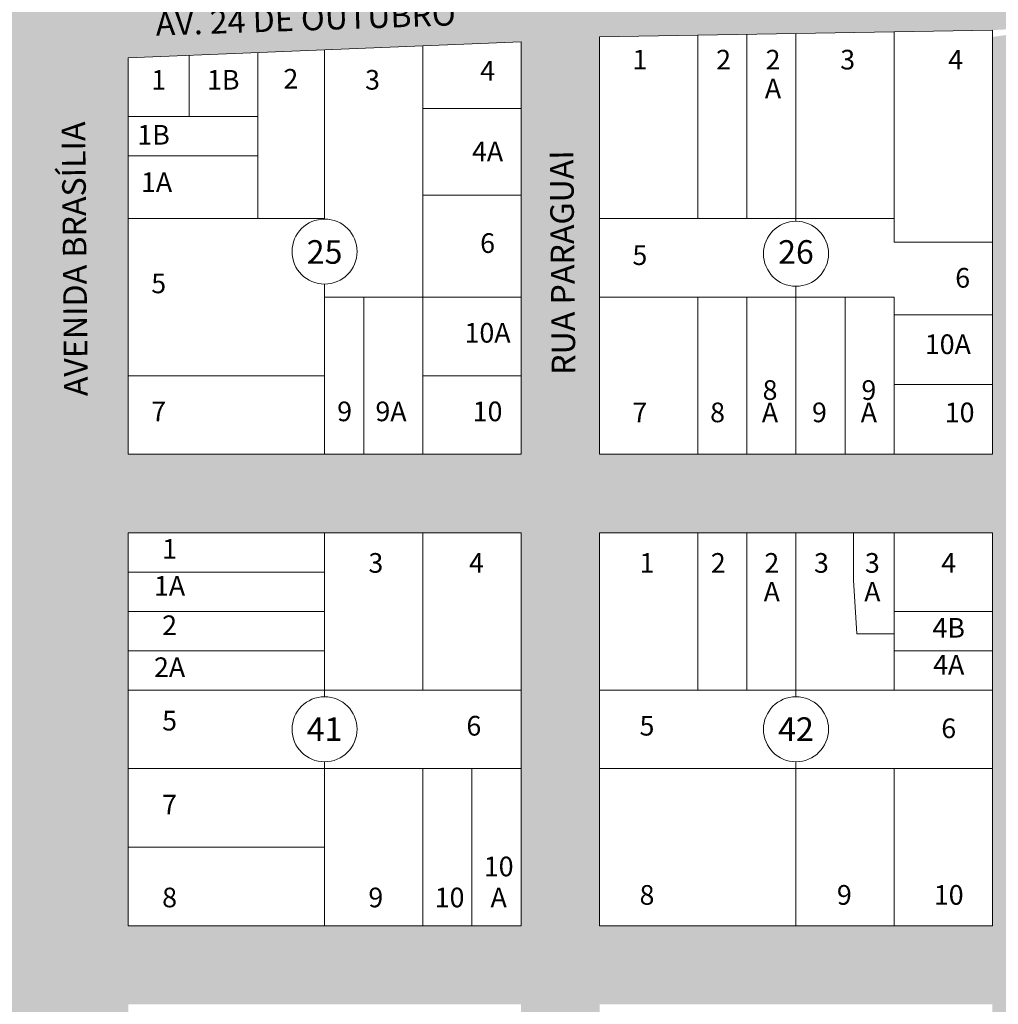
# Model space of a CAD drawing. Units: millimetres. Extents: x -5552 to 21035, y -19515 to -14753.
# Drawn here: x -2300 to -2051, y -16800 to -16549 of the extents above; entities that cross this region are included whole.
import ezdxf
from ezdxf.enums import TextEntityAlignment as Align

# ---------------------------------------------------------------- set-up
doc = ezdxf.new("R2010")
doc.units = ezdxf.units.MM
doc.linetypes.add('CONTÍNUO', pattern=[0])
for name, color, linetype in [('3', 3, 'Continuous'), ('LOTES', 1, 'Continuous'), ('TEXTO LOTES', 2, 'CONTÍNUO'), ('TEXTO QUADRAS', 2, 'CONTÍNUO'), ('TEXTO RUAS', 2, 'Continuous'), ('VALOR_1', 210, 'Continuous'), ('VALOR_2', 30, 'Continuous'), ('VALOR_3', 10, 'Continuous')]:
    doc.layers.add(name, color=color, linetype=linetype)
doc.styles.get("Standard").update_dxf_attribs({"font": 'arial.ttf'})

msp = doc.modelspace()

# ---------------------------------------------------------------- hatches: boundary and pattern name
at = {"layer": 'VALOR_1', "lineweight": 5}
h = msp.add_hatch(color=256, dxfattribs=at)
h.paths.add_polyline_path([(-2272.42, -16559.14), (-2302.42, -16561.04), (-2302.42, -16930.04), (-2272.42, -16930.04)])
h.paths.add_polyline_path([(-2278.35, -16911.81), (-2297.39, -16911.81)], flags=16)
at = {"layer": 'VALOR_2', "lineweight": 5}
h = msp.add_hatch(color=256, dxfattribs=at)
edge = h.paths.add_edge_path()
edge.add_spline(control_points=[(-1305.71, -16492.2), (-1329.38, -16493.93), (-1353.06, -16495.66), (-1399.32, -16498.98), (-1421.91, -16500.57), (-1444.51, -16502.09)], knot_values=[1831.134376, 1831.134376, 1831.134376, 1831.134376, 1902.339154, 1902.339154, 1970.305182, 1970.305182, 1970.305182, 1970.305182], degree=3, periodic=0)
edge.add_line((-1444.51, -16502.09), (-1442.42, -16533.04))
edge.add_line((-1442.42, -16533.04), (-1422.42, -16532.64))
edge.add_line((-1422.42, -16532.64), (-1364.04, -16527))
edge.add_line((-1364.04, -16527), (-1329.42, -16535.04))
edge.add_line((-1329.42, -16535.04), (-1322.42, -16535.04))
edge.add_line((-1322.42, -16535.04), (-1302.42, -16529.24))
edge.add_line((-1302.42, -16529.24), (-1305.71, -16492.2))
edge = h.paths.add_edge_path()
edge.add_spline(control_points=[(-1444.51, -16502.09), (-1458.91, -16503.06), (-1473.32, -16504.01), (-1506.22, -16506.09), (-1524.72, -16507.2), (-1561.73, -16509.29), (-1580.24, -16510.25), (-1635.83, -16512.94), (-1672.92, -16514.46), (-1734.44, -16516.72), (-1758.86, -16517.56), (-1783.28, -16518.36)], knot_values=[1491.783205, 1491.783205, 1491.783205, 1491.783205, 1535.106823, 1535.106823, 1590.751647, 1590.751647, 1646.396471, 1646.396471, 1757.828512, 1757.828512, 1831.134376, 1831.134376, 1831.134376, 1831.134376], degree=3, periodic=0)
edge.add_line((-1783.28, -16518.36), (-1782.42, -16544.31))
edge.add_line((-1782.42, -16544.31), (-1682.42, -16540.87))
edge.add_line((-1682.42, -16540.87), (-1662.42, -16538.25))
edge.add_line((-1662.42, -16538.25), (-1562.42, -16534.33))
edge.add_line((-1562.42, -16534.33), (-1542.42, -16534.74))
edge.add_line((-1542.42, -16534.74), (-1442.42, -16533.04))
edge.add_line((-1442.42, -16533.04), (-1444.51, -16502.09))
edge = h.paths.add_edge_path()
edge.add_spline(control_points=[(-1783.28, -16518.36), (-1785.51, -16518.43), (-1787.74, -16518.5), (-1816.62, -16519.44), (-1843.27, -16520.28), (-1900.16, -16522.07), (-1930.4, -16523.01), (-1960.64, -16523.98)], knot_values=[1314.326628, 1314.326628, 1314.326628, 1314.326628, 1321.022855, 1321.022855, 1401.024946, 1401.024946, 1491.783205, 1491.783205, 1491.783205, 1491.783205], degree=3, periodic=0)
edge.add_line((-1960.64, -16523.98), (-1957.91, -16530.1))
edge.add_line((-1957.91, -16530.1), (-1954.45, -16537.26))
edge.add_line((-1954.45, -16537.26), (-1951.54, -16542.85))
edge.add_line((-1951.54, -16542.85), (-1948.34, -16546.29))
edge.add_line((-1948.34, -16546.29), (-1945.75, -16548.39))
edge.add_line((-1945.75, -16548.39), (-1932.42, -16547.98))
edge.add_line((-1932.42, -16547.98), (-1912.42, -16547.37))
edge.add_line((-1912.42, -16547.37), (-1812.42, -16544.31))
edge.add_line((-1812.42, -16544.31), (-1782.42, -16544.31))
edge.add_line((-1782.42, -16544.31), (-1783.28, -16518.36))
edge = h.paths.add_edge_path()
edge.add_spline(control_points=[(-1965.1, -16524.13), (-1995.04, -16525.09), (-2024.98, -16526.09), (-2096.76, -16528.63), (-2138.6, -16530.23), (-2201.34, -16532.56), (-2222.26, -16533.33), (-2252.92, -16534.4), (-2262.67, -16534.74), (-2272.42, -16535.06)], knot_values=[1002.353273, 1002.353273, 1002.353273, 1002.353273, 1092.209851, 1092.209851, 1217.799139, 1217.799139, 1280.593783, 1280.593783, 1309.87109, 1309.87109, 1309.87109, 1309.87109], degree=3, periodic=0)
edge.add_line((-2272.42, -16535.06), (-2272.42, -16559.14))
edge.add_line((-2272.42, -16559.14), (-2172.42, -16555.09))
edge.add_line((-2172.42, -16555.09), (-2152.42, -16553.8))
edge.add_line((-2152.42, -16553.8), (-2052.42, -16552.07))
edge.add_line((-2052.42, -16552.07), (-2032.42, -16551.04))
edge.add_line((-2032.42, -16551.04), (-1951.68, -16548.57))
edge.add_line((-1951.68, -16548.57), (-1954.84, -16545.18))
edge.add_line((-1954.84, -16545.18), (-1958.03, -16539.06))
edge.add_line((-1958.03, -16539.06), (-1961.54, -16531.78))
edge.add_line((-1961.54, -16531.78), (-1964.43, -16525.31))
edge.add_line((-1964.43, -16525.31), (-1965.1, -16524.13))
msp.add_hatch(color=256, dxfattribs=at).paths.add_polyline_path([(-2302.42, -16536.03), (-2302.42, -16561.04), (-2272.42, -16559.14), (-2272.42, -16535.06)])
h = msp.add_hatch(color=256, dxfattribs=at)
h.paths.add_polyline_path([(-2152.42, -16680.04), (-2152.42, -16553.8), (-2172.42, -16555.09), (-2172.42, -16930.04), (-2152.42, -16930.04)])
h.paths.add_polyline_path([(-2153.37, -16866.92), (-2168.88, -16866.92)], flags=16)
h = msp.add_hatch(color=256, dxfattribs=at)
h.paths.add_polyline_path([(-2172.42, -16660.04), (-2272.42, -16660.04), (-2272.42, -16680.04), (-2172.42, -16680.04)])
h.paths.add_polyline_path([(-2302.42, -16660.04), (-2402.42, -16660.04), (-2402.42, -16680.04), (-2302.42, -16680.04)])
h.paths.add_polyline_path([(-2302.42, -16780.04), (-2402.42, -16780.04), (-2402.42, -16800.04), (-2302.42, -16800.04)])
h.paths.add_polyline_path([(-2172.42, -16780.04), (-2272.42, -16780.04), (-2272.42, -16800.04), (-2172.42, -16800.04)])
h.paths.add_polyline_path([(-2172.42, -16900.04), (-2272.42, -16900.04), (-2272.42, -16930.04), (-2172.42, -16930.04)])
h.paths.add_polyline_path([(-2302.42, -16900.04), (-2402.42, -16900.04), (-2402.42, -16930.04), (-2302.42, -16930.04)])
at = {"layer": 'VALOR_3', "lineweight": 5}
h = msp.add_hatch(color=256, dxfattribs=at)
h.paths.add_polyline_path([(-2032.42, -16660.04), (-2032.42, -16551.04), (-2052.42, -16553.8), (-2052.42, -16680.04), (-2052.42, -16900.04), (-2052.42, -16930.04), (-2032.42, -16930.04), (-2032.42, -16900.04), (-2032.42, -16780.04)])
h.paths.add_polyline_path([(-2035.78, -16866.92), (-2051.3, -16866.92)], flags=16)
h = msp.add_hatch(color=256, dxfattribs=at)
h.paths.add_polyline_path([(-2052.42, -16680.04), (-2052.42, -16660.04), (-2152.42, -16660.04), (-2152.42, -16680.04)])
h.paths.add_polyline_path([(-2152.42, -16780.04), (-2152.42, -16800.04), (-2052.42, -16800.04), (-2052.42, -16780.04)])
h.paths.add_polyline_path([(-2152.42, -16900.04), (-2152.42, -16930.04), (-2052.42, -16930.04), (-2052.42, -16900.04)])

# ---------------------------------------------------------------- linework, layer by layer
at = {"layer": '3', "lineweight": 5}
for p, q in [((-2152.42, -16553.8), (-2052.42, -16552.07)), ((-2152.42, -16660.04), (-2152.42, -16553.8)), ((-2052.42, -16552.07), (-2052.42, -16660.04)), ((-2272.42, -16559.14), (-2172.42, -16555.09)), ((-2172.42, -16555.09), (-2172.42, -16660.04)), ((-2272.42, -16660.04), (-2272.42, -16559.14)), ((-2172.42, -16660.04), (-2272.42, -16660.04)), ((-2052.42, -16660.04), (-2152.42, -16660.04)), ((-2272.42, -16780.04), (-2272.42, -16680.04)), ((-2272.42, -16680.04), (-2172.42, -16680.04)), ((-2172.42, -16680.04), (-2172.42, -16780.04)), ((-2152.42, -16680.04), (-2052.42, -16680.04)), ((-2152.42, -16780.04), (-2152.42, -16680.04)), ((-2052.42, -16680.04), (-2052.42, -16780.04)), ((-2172.42, -16780.04), (-2272.42, -16780.04)), ((-2052.42, -16780.04), (-2152.42, -16780.04))]:
    msp.add_line(p, q, dxfattribs=at)
at = {"layer": 'LOTES', "lineweight": 5}
for p, q in [((-2127.42, -16600.04), (-2127.42, -16553.37)), ((-2114.92, -16600.04), (-2114.92, -16553.16)), ((-2102.42, -16600.72), (-2102.42, -16552.94)), ((-2077.42, -16606.04), (-2077.42, -16552.51)), ((-2197.42, -16556.11), (-2197.42, -16660.04)), ((-2256.92, -16558.52), (-2256.92, -16574.04)), ((-2239.42, -16557.81), (-2239.42, -16600.04)), ((-2222.42, -16557.12), (-2222.42, -16600.17)), ((-2172.42, -16572.04), (-2197.42, -16572.04)), ((-2239.42, -16574.04), (-2272.42, -16574.04)), ((-2239.42, -16584.04), (-2272.42, -16584.04)), ((-2172.42, -16594.04), (-2197.42, -16594.04)), ((-2222.42, -16600.04), (-2272.42, -16600.04)), ((-2077.42, -16600.04), (-2152.42, -16600.04)), ((-2052.42, -16606.04), (-2077.42, -16606.04)), ((-2222.42, -16616.72), (-2222.42, -16660.04)), ((-2102.42, -16660.04), (-2102.42, -16617.27)), ((-2172.42, -16620.04), (-2222.42, -16620.04)), ((-2212.42, -16620.04), (-2212.42, -16660.04)), ((-2077.42, -16620.04), (-2152.42, -16620.04)), ((-2127.42, -16660.04), (-2127.42, -16620.04)), ((-2114.92, -16660.04), (-2114.92, -16620.04)), ((-2089.92, -16660.04), (-2089.92, -16620.04)), ((-2077.42, -16660.04), (-2077.42, -16620.04)), ((-2052.42, -16624.54), (-2077.42, -16624.54)), ((-2222.42, -16640.04), (-2272.42, -16640.04)), ((-2172.42, -16640.04), (-2197.42, -16640.04)), ((-2222.42, -16680.04), (-2222.42, -16721.77)), ((-2197.42, -16680.04), (-2197.42, -16720.04)), ((-2127.42, -16680.04), (-2127.42, -16720.04)), ((-2114.92, -16680.04), (-2114.92, -16720.04)), ((-2102.42, -16680.04), (-2102.42, -16721.77)), ((-2087.82, -16680.04), (-2087.82, -16692.04)), ((-2077.42, -16680.04), (-2077.42, -16720.04)), ((-2222.42, -16690.04), (-2272.42, -16690.04)), ((-2087.82, -16692.04), (-2086.92, -16705.74)), ((-2222.42, -16700.04), (-2272.42, -16700.04)), ((-2077.42, -16700.04), (-2052.42, -16700.04)), ((-2086.92, -16705.74), (-2077.42, -16705.74)), ((-2222.42, -16710.04), (-2272.42, -16710.04)), ((-2077.42, -16710.04), (-2052.42, -16710.04)), ((-2172.42, -16720.04), (-2272.42, -16720.04)), ((-2152.42, -16720.04), (-2052.42, -16720.04)), ((-2222.42, -16738.32), (-2222.42, -16780.04)), ((-2102.42, -16738.32), (-2102.42, -16780.04)), ((-2172.42, -16740.04), (-2272.42, -16740.04)), ((-2197.42, -16740.04), (-2197.42, -16780.04)), ((-2184.92, -16740.04), (-2184.92, -16780.04)), ((-2052.42, -16740.04), (-2152.42, -16740.04)), ((-2077.42, -16740.04), (-2077.42, -16780.04)), ((-2222.42, -16760.04), (-2272.42, -16760.04))]:
    msp.add_line(p, q, dxfattribs=at)
msp.add_lwpolyline([(-2052.42, -16642.29), (-2077.42, -16642.29)], dxfattribs=at)
at = {"layer": 'TEXTO QUADRAS', "lineweight": 5}
for centre in [(-2222.42, -16608.44), (-2102.42, -16609), (-2222.42, -16730.04), (-2102.42, -16730.04)]:
    msp.add_circle(centre, 8.28, dxfattribs=at)

# ---------------------------------------------------------------- texts
at = {"layer": 'TEXTO LOTES', "lineweight": 5}
for s, p in [('1', (-2142.16, -16562.09)), ('2', (-2120.85, -16562.09)), ('2', (-2108.26, -16562.09)), ('3', (-2089.26, -16562.09)), ('4', (-2061.79, -16562.09)), ('4', (-2180.93, -16564.91)), ('1', (-2264.65, -16567.22)), ('1B', (-2248.21, -16567.22)), ('2', (-2231.01, -16566.96)), ('3', (-2210.21, -16567.22)), ('A', (-2108.26, -16569.41)), ('1B', (-2265.95, -16581.22)), ('4A', (-2180.93, -16585.43)), ('1A', (-2265.19, -16593.29)), ('6', (-2180.93, -16608.78)), ('5', (-2142.16, -16611.86)), ('5', (-2264.65, -16619.04)), ('6', (-2059.99, -16617.62)), ('10A', (-2180.93, -16631.61)), ('10A', (-2063.76, -16634.53)), ('8', (-2109.03, -16646.19)), ('9', (-2083.87, -16646.19)), ('7', (-2264.65, -16651.62)), ('9', (-2217.32, -16651.62)), ('9A', (-2205.51, -16651.62)), ('10', (-2180.93, -16651.62)), ('7', (-2142.16, -16651.88)), ('8', (-2122.39, -16651.88)), ('A', (-2109.03, -16651.88)), ('9', (-2096.45, -16651.88)), ('A', (-2083.87, -16651.88)), ('10', (-2060.76, -16651.88)), ('1', (-2261.88, -16686.63)), ('3', (-2209.38, -16690.19)), ('4', (-2183.77, -16690.19)), ('1', (-2140.35, -16690.19)), ('2', (-2122.2, -16690.19)), ('2', (-2108.58, -16690.19)), ('3', (-2095.95, -16690.19)), ('3', (-2082.98, -16690.19)), ('4', (-2063.54, -16690.19)), ('1A', (-2261.88, -16696.02)), ('A', (-2108.58, -16697.51)), ('A', (-2082.98, -16697.51)), ('2', (-2261.88, -16706.06)), ('4B', (-2063.54, -16706.71)), ('2A', (-2261.88, -16716.74)), ('4A', (-2063.54, -16716.1)), ('5', (-2261.88, -16730.34)), ('6', (-2184.42, -16731.64)), ('5', (-2140.35, -16731.64)), ('6', (-2063.54, -16732.29)), ('7', (-2261.88, -16751.71)), ('10', (-2178.1, -16767.46)), ('8', (-2261.88, -16775.35)), ('9', (-2209.38, -16775.35)), ('10', (-2190.6, -16775.35)), ('A', (-2178.1, -16775.35)), ('8', (-2140.35, -16774.7)), ('9', (-2090.11, -16774.7)), ('10', (-2063.54, -16774.7))]:
    msp.add_text(s, height=5, dxfattribs=at).set_placement(p, align=Align.CENTER)
at = {"layer": 'TEXTO QUADRAS', "lineweight": 5}
for s, p in [('25', (-2222.42, -16611.54)), ('26', (-2102.42, -16611.54)), ('41', (-2222.42, -16733)), ('42', (-2102.42, -16733))]:
    msp.add_text(s, height=6, dxfattribs=at).set_placement(p, align=Align.CENTER)
at = {"layer": 'TEXTO RUAS', "lineweight": 5}
for s, rotation, p in [('AV. 24 DE OUTUBRO', 2, (-2265.32, -16553.5)), ('AVENIDA BRASÍLIA', 90.551, (-2282.7, -16645.22)), ('RUA PARAGUAI', 90.551, (-2158.57, -16639.79))]:
    msp.add_text(s, height=6, rotation=rotation, dxfattribs=at).set_placement(p)

doc.saveas('drawing.dxf')
